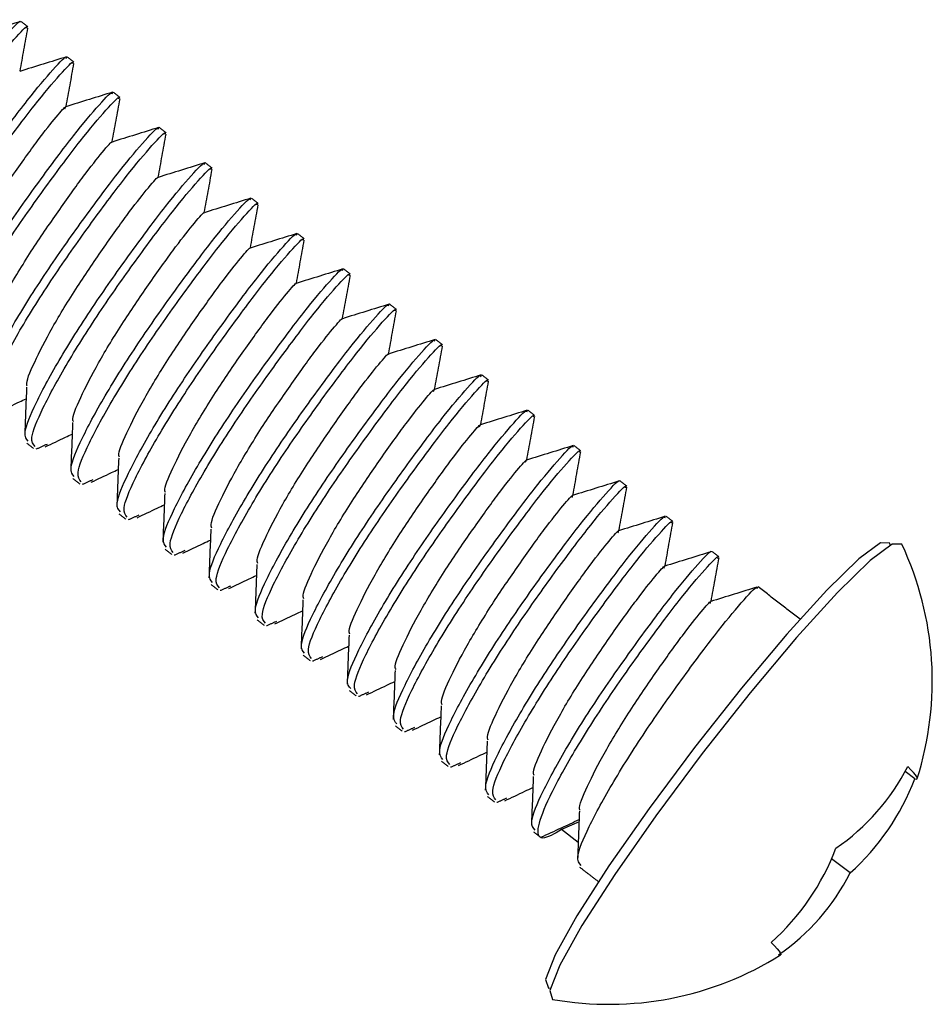
# Model space of a CAD drawing. Units: inches. Extents: x -511 to 655, y -336 to 239.
# Drawn here: x 573 to 574, y -63 to -62 of the extents above; entities that cross this region are included whole.
import ezdxf

# ---------------------------------------------------------------- set-up
doc = ezdxf.new("R2010")
doc.units = ezdxf.units.IN
doc.header["$LTSCALE"] = 0.5
doc.header["$MEASUREMENT"] = 0
doc.layers.add('CABLE INFILL', color=244, linetype='Continuous')

msp = doc.modelspace()

# ---------------------------------------------------------------- linework, layer by layer
at = {"layer": 'CABLE INFILL'}
for p, q in [((573.52874, -62.55464), (573.52197, -62.54945)), ((573.29344, -62.58474), (573.28123, -62.5903)), ((573.29288, -62.59925), (573.28123, -62.5903)), ((573.48343, -62.62069), (573.47047, -62.61074))]:
    msp.add_line(p, q, dxfattribs=at)
at = {"layer": 'CABLE INFILL', "flags": 128}
for points in [[(573.5116, -62.39089), (573.51134, -62.38952), (573.50468, -62.38922), (573.48956, -62.40044)], [(573.51971, -62.39017), (573.51301, -62.39013), (573.49755, -62.4016)], [(573.48956, -62.40044), (573.46711, -62.42236), (573.43898, -62.45334), (573.40727, -62.4911), (573.37433, -62.53283), (573.3426, -62.57543), (573.31443, -62.61575), (573.29191, -62.6508), (573.27672, -62.67797), (573.26998, -62.69525), (573.27218, -62.70137), (573.27343, -62.70126)], [(573.49755, -62.4016), (573.47459, -62.42401), (573.44583, -62.4557), (573.4134, -62.49431), (573.37972, -62.53697), (573.34727, -62.58054), (573.31846, -62.62177), (573.29544, -62.65761), (573.27991, -62.68539), (573.27301, -62.70307), (573.27483, -62.70927)], [(573.52874, -62.55464), (573.52979, -62.55485), (573.53036, -62.55468), (573.53046, -62.55415), (573.53007, -62.55324), (573.5292, -62.55196), (573.52786, -62.55033), (573.52605, -62.54833), (573.52377, -62.54598)], [(573.42819, -62.66941), (573.43047, -62.67176), (573.43229, -62.67376), (573.43363, -62.6754), (573.43449, -62.67667), (573.43488, -62.67758), (573.43478, -62.67811), (573.4347, -62.67818)]]:
    msp.add_lwpolyline(points, dxfattribs=at)
at = {"layer": 'CABLE INFILL'}
for centre, radius, start, end in [((573.31439, -62.48612), 0.22663, 342.43138, 25.04731), ((573.38638, -62.47632), 0.15404, 304.44073, 333.11601), ((573.37037, -62.49458), 0.16937, 311.8761, 339.22899), ((573.31513, -62.5433), 0.16937, 311.8761, 339.22899), ((573.34605, -62.55104), 0.15403, 304.44042, 333.11632), ((573.31439, -62.48612), 0.22663, 259.94868, 302.0643)]:
    msp.add_arc(centre, radius, start, end, dxfattribs=at)
for points, knots in [([(572.77835, -62.21895), (572.77707, -62.21744), (572.77419, -62.21405), (572.78295, -62.19283), (572.80019, -62.1611), (572.82428, -62.12318), (572.85092, -62.08553), (572.87554, -62.05262), (572.89328, -62.03155), (572.90235, -62.02215), (572.90172, -62.02412), (572.90168, -62.02425)], [0, 0, 0, 0, 0.100489, 0.225243, 0.354014, 0.482783, 0.607537, 0.737436, 0.864007, 0.990578, 1, 1, 1, 1]), ([(572.78314, -62.22263), (572.78186, -62.22111), (572.77898, -62.21772), (572.78774, -62.1965), (572.80498, -62.16477), (572.82906, -62.12686), (572.85572, -62.08919), (572.88028, -62.05636), (572.89825, -62.035), (572.90739, -62.02568), (572.90642, -62.02825), (572.90624, -62.02873)], [0, 0, 0, 0, 0.09852, 0.220829, 0.347075, 0.473323, 0.595632, 0.722985, 0.847076, 0.971167, 1, 1, 1, 1]), ([(572.90205, -62.02376), (572.89661, -62.02545), (572.88574, -62.02883), (572.87479, -62.03222), (572.86931, -62.03392)], [0, 0, 0, 0, 0.50025, 1, 1, 1, 1]), ([(572.90174, -62.05865), (572.90265, -62.05361), (572.9045, -62.04343), (572.90633, -62.03339), (572.90726, -62.02832)], [0, 0, 0, 0, 0.494569, 1, 1, 1, 1]), ([(572.81063, -62.24373), (572.80935, -62.24221), (572.80648, -62.23882), (572.81523, -62.2176), (572.83247, -62.18587), (572.85656, -62.14795), (572.88322, -62.11028), (572.90778, -62.07746), (572.92575, -62.0561), (572.93488, -62.04678), (572.93392, -62.04934), (572.93373, -62.04983)], [0, 0, 0, 0, 0.098519, 0.22083, 0.347075, 0.473323, 0.595632, 0.722984, 0.847075, 0.971166, 1, 1, 1, 1]), ([(572.81542, -62.2474), (572.81414, -62.24589), (572.81127, -62.2425), (572.82002, -62.22128), (572.83727, -62.18955), (572.86135, -62.15163), (572.88801, -62.11396), (572.91257, -62.08114), (572.93054, -62.05977), (572.93967, -62.05046), (572.93871, -62.05302), (572.93852, -62.0535)], [0, 0, 0, 0, 0.098519, 0.22083, 0.347076, 0.473322, 0.595633, 0.722985, 0.847076, 0.971167, 1, 1, 1, 1]), ([(572.93435, -62.04853), (572.92891, -62.05022), (572.91803, -62.0536), (572.90708, -62.057), (572.90161, -62.05869)], [0, 0, 0, 0, 0.500243, 1, 1, 1, 1]), ([(572.93402, -62.08343), (572.93493, -62.0784), (572.93678, -62.06823), (572.9386, -62.05821), (572.93953, -62.05313)], [0, 0, 0, 0, 0.494216, 1, 1, 1, 1]), ([(572.84292, -62.2685), (572.84164, -62.26699), (572.83876, -62.26359), (572.84752, -62.24238), (572.86476, -62.21065), (572.88884, -62.17273), (572.9155, -62.13506), (572.94006, -62.10224), (572.95803, -62.08087), (572.96716, -62.07156), (572.9662, -62.07412), (572.96602, -62.0746)], [0, 0, 0, 0, 0.09852, 0.220829, 0.347077, 0.473323, 0.595632, 0.722985, 0.847076, 0.971167, 1, 1, 1, 1]), ([(572.96666, -62.0733), (572.96121, -62.07499), (572.95033, -62.07838), (572.93937, -62.08177), (572.9339, -62.08346)], [0, 0, 0, 0, 0.500235, 1, 1, 1, 1]), ([(572.84771, -62.27218), (572.84643, -62.27066), (572.84355, -62.26727), (572.85231, -62.24605), (572.86955, -62.21432), (572.89363, -62.17641), (572.92029, -62.13873), (572.94485, -62.10591), (572.96282, -62.08455), (572.97196, -62.07523), (572.97099, -62.07779), (572.97081, -62.07828)], [0, 0, 0, 0, 0.09852, 0.220829, 0.347075, 0.473323, 0.595632, 0.722985, 0.847076, 0.971167, 1, 1, 1, 1]), ([(572.9663, -62.1082), (572.96721, -62.10319), (572.96905, -62.09303), (572.97088, -62.08301), (572.9718, -62.07794)], [0, 0, 0, 0, 0.493883, 1, 1, 1, 1]), ([(572.84215, -62.22969), (572.84205, -62.22947), (572.84099, -62.22722), (572.84695, -62.21337), (572.859, -62.18954), (572.87685, -62.16029), (572.89658, -62.13144), (572.9146, -62.10623), (572.92789, -62.08949), (572.93457, -62.08212), (572.93329, -62.08442), (572.93291, -62.08511)], [0, 0, 0, 0, 0.013698, 0.144028, 0.278574, 0.413118, 0.543448, 0.679177, 0.811413, 0.943649, 1, 1, 1, 1]), ([(572.8752, -62.29327), (572.87392, -62.29176), (572.87105, -62.28837), (572.8798, -62.26715), (572.89704, -62.23542), (572.92113, -62.1975), (572.94778, -62.15983), (572.97235, -62.12701), (572.99032, -62.10564), (572.99945, -62.09633), (572.99848, -62.09889), (572.9983, -62.09938)], [0, 0, 0, 0, 0.098519, 0.220829, 0.347076, 0.473322, 0.595632, 0.722985, 0.847076, 0.971167, 1, 1, 1, 1]), ([(572.87999, -62.29695), (572.87871, -62.29544), (572.87584, -62.29205), (572.88459, -62.27083), (572.90183, -62.2391), (572.92592, -62.20118), (572.95258, -62.16351), (572.97714, -62.13069), (572.99511, -62.10932), (573.00424, -62.10001), (573.00327, -62.10257), (573.00309, -62.10305)], [0, 0, 0, 0, 0.098519, 0.220828, 0.347076, 0.473322, 0.595633, 0.722985, 0.847076, 0.971167, 1, 1, 1, 1]), ([(572.99895, -62.09807), (572.99351, -62.09977), (572.98262, -62.10315), (572.97166, -62.10654), (572.96618, -62.10824)], [0, 0, 0, 0, 0.50022, 1, 1, 1, 1]), ([(572.99858, -62.13298), (572.99949, -62.12797), (573.00133, -62.11783), (573.00315, -62.10782), (573.00408, -62.10275)], [0, 0, 0, 0, 0.493581, 1, 1, 1, 1]), ([(572.87447, -62.25454), (572.87435, -62.2543), (572.87326, -62.25204), (572.87923, -62.23815), (572.89128, -62.21432), (572.90914, -62.18506), (572.92885, -62.15624), (572.94694, -62.13093), (572.95998, -62.11452), (572.96652, -62.10718), (572.96575, -62.1087), (572.96566, -62.10888)], [0, 0, 0, 0, 0.015726, 0.15105, 0.29075, 0.430452, 0.565776, 0.706707, 0.844011, 0.981314, 1, 1, 1, 1]), ([(572.90749, -62.31805), (572.9062, -62.31654), (572.90333, -62.31314), (572.91209, -62.29193), (572.92933, -62.2602), (572.95341, -62.22228), (572.98007, -62.18461), (573.00463, -62.15179), (573.0226, -62.13042), (573.03173, -62.1211), (573.03077, -62.12367), (573.03059, -62.12415)], [0, 0, 0, 0, 0.09852, 0.220829, 0.347075, 0.473323, 0.595632, 0.722985, 0.847076, 0.971167, 1, 1, 1, 1]), ([(573.03125, -62.12285), (573.0258, -62.12454), (573.01491, -62.12792), (573.00395, -62.13132), (572.99847, -62.13301)], [0, 0, 0, 0, 0.500214, 1, 1, 1, 1]), ([(572.91228, -62.32172), (572.91099, -62.32021), (572.90812, -62.31682), (572.91688, -62.2956), (572.93412, -62.26387), (572.9582, -62.22595), (572.98486, -62.18828), (573.00942, -62.15546), (573.02739, -62.13409), (573.03652, -62.12478), (573.03556, -62.12734), (573.03538, -62.12783)], [0, 0, 0, 0, 0.098519, 0.220829, 0.347076, 0.473323, 0.595632, 0.722985, 0.847076, 0.971167, 1, 1, 1, 1]), ([(573.03086, -62.15775), (573.03177, -62.15275), (573.03361, -62.14262), (573.03543, -62.13261), (573.03636, -62.12754)], [0, 0, 0, 0, 0.493312, 1, 1, 1, 1]), ([(572.90679, -62.2794), (572.90666, -62.27914), (572.90554, -62.27687), (572.9115, -62.26294), (572.92357, -62.23909), (572.94142, -62.20983), (572.96113, -62.18101), (572.97923, -62.15571), (572.99226, -62.13929), (572.99881, -62.13195), (572.99804, -62.13348), (572.99794, -62.13366)], [0, 0, 0, 0, 0.017643, 0.152678, 0.292082, 0.431483, 0.566518, 0.707147, 0.844158, 0.981169, 1, 1, 1, 1]), ([(572.93977, -62.34282), (572.93849, -62.34131), (572.93561, -62.33792), (572.94437, -62.3167), (572.96161, -62.28497), (572.98569, -62.24705), (573.01235, -62.20938), (573.03692, -62.17656), (573.05488, -62.15519), (573.06402, -62.14588), (573.06305, -62.14844), (573.06287, -62.14893)], [0, 0, 0, 0, 0.098519, 0.2208285, 0.3470764, 0.4733222, 0.5956328, 0.7229852, 0.8470763, 0.9711673, 1, 1, 1, 1]), ([(572.94456, -62.3465), (572.94328, -62.34499), (572.9404, -62.34159), (572.94916, -62.32038), (572.9664, -62.28865), (572.99049, -62.25073), (573.01714, -62.21306), (573.04171, -62.18024), (573.05967, -62.15887), (573.06881, -62.14956), (573.06784, -62.15212), (573.06766, -62.1526)], [0, 0, 0, 0, 0.0985198, 0.2208291, 0.3470762, 0.4733226, 0.5956325, 0.7229848, 0.8470758, 0.9711668, 1, 1, 1, 1]), ([(573.06353, -62.14762), (573.05808, -62.14931), (573.04719, -62.1527), (573.03623, -62.15609), (573.03075, -62.15779)], [0, 0, 0, 0, 0.5002098, 1, 1, 1, 1]), ([(572.93911, -62.30427), (572.93896, -62.30398), (572.93781, -62.3017), (572.94377, -62.28773), (572.95586, -62.26386), (572.9737, -62.23461), (572.99342, -62.20578), (573.01151, -62.18048), (573.02455, -62.16406), (573.03109, -62.15673), (573.03032, -62.15825), (573.03023, -62.15843)], [0, 0, 0, 0, 0.019547, 0.154328, 0.293468, 0.432608, 0.56739, 0.707756, 0.844509, 0.981262, 1, 1, 1, 1]), ([(573.06314, -62.18253), (573.06405, -62.17753), (573.06589, -62.16741), (573.06771, -62.1574), (573.06864, -62.15233)], [0, 0, 0, 0, 0.493115, 1, 1, 1, 1]), ([(572.97206, -62.3676), (572.97077, -62.36608), (572.9679, -62.36269), (572.97666, -62.34147), (572.9939, -62.30974), (573.01798, -62.27183), (573.04464, -62.23416), (573.0692, -62.20133), (573.08717, -62.17997), (573.0963, -62.17065), (573.09534, -62.17322), (573.09516, -62.1737)], [0, 0, 0, 0, 0.09852, 0.220829, 0.347075, 0.473323, 0.595632, 0.722985, 0.847076, 0.971167, 1, 1, 1, 1]), ([(573.09582, -62.17239), (573.09037, -62.17409), (573.07947, -62.17747), (573.06851, -62.18087), (573.06303, -62.18256)], [0, 0, 0, 0, 0.5001929, 1, 1, 1, 1]), ([(572.97685, -62.37127), (572.97556, -62.36976), (572.97269, -62.36637), (572.98145, -62.34515), (572.99869, -62.31342), (573.02277, -62.2755), (573.04943, -62.23783), (573.07399, -62.20501), (573.09196, -62.18364), (573.10109, -62.17433), (573.10013, -62.17689), (573.09995, -62.17738)], [0, 0, 0, 0, 0.098519, 0.220829, 0.347075, 0.473323, 0.595632, 0.722985, 0.847076, 0.971167, 1, 1, 1, 1]), ([(573.09543, -62.2073), (573.09633, -62.20231), (573.09817, -62.19218), (573.1, -62.18217), (573.10092, -62.1771)], [0, 0, 0, 0, 0.4930456, 1, 1, 1, 1]), ([(572.97143, -62.32914), (572.97126, -62.32882), (572.97009, -62.32653), (572.97604, -62.31252), (572.98815, -62.28863), (573.00599, -62.25938), (573.0257, -62.23056), (573.0438, -62.20526), (573.05683, -62.18884), (573.06337, -62.1815), (573.06261, -62.18302), (573.06251, -62.1832)], [0, 0, 0, 0, 0.021397, 0.155968, 0.29489, 0.433814, 0.568384, 0.708529, 0.845068, 0.981607, 1, 1, 1, 1]), ([(573.00434, -62.39237), (573.00306, -62.39086), (573.00018, -62.38747), (573.00894, -62.36625), (573.02618, -62.33452), (573.05026, -62.2966), (573.07692, -62.25893), (573.10148, -62.22611), (573.11945, -62.20474), (573.12859, -62.19543), (573.12762, -62.19799), (573.12744, -62.19847)], [0, 0, 0, 0, 0.098519, 0.220828, 0.347076, 0.473322, 0.595633, 0.722985, 0.847076, 0.971167, 1, 1, 1, 1]), ([(573.00913, -62.39605), (573.00785, -62.39454), (573.00497, -62.39114), (573.01373, -62.36992), (573.03097, -62.3382), (573.05505, -62.30028), (573.08171, -62.26261), (573.10627, -62.22978), (573.12424, -62.20842), (573.13338, -62.1991), (573.13241, -62.20167), (573.13223, -62.20215)], [0, 0, 0, 0, 0.09852, 0.220829, 0.347077, 0.473322, 0.595633, 0.722985, 0.847076, 0.971167, 1, 1, 1, 1]), ([(573.1281, -62.19717), (573.12264, -62.19886), (573.11175, -62.20225), (573.10079, -62.20564), (573.09531, -62.20734)], [0, 0, 0, 0, 0.50018, 1, 1, 1, 1]), ([(573.00373, -62.35398), (573.00356, -62.35364), (573.00237, -62.35134), (573.00832, -62.33731), (573.02043, -62.3134), (573.03827, -62.28416), (573.05798, -62.25533), (573.07608, -62.23003), (573.08911, -62.21362), (573.09565, -62.20628), (573.09489, -62.20779), (573.0948, -62.20796)], [0, 0, 0, 0, 0.0226571, 0.157122, 0.2959381, 0.4347521, 0.5692188, 0.709256, 0.8456891, 0.9821225, 1, 1, 1, 1]), ([(573.12771, -62.23208), (573.12862, -62.22708), (573.13046, -62.21695), (573.13229, -62.20693), (573.13322, -62.20185)], [0, 0, 0, 0, 0.493147, 1, 1, 1, 1]), ([(573.03662, -62.41715), (573.03534, -62.41563), (573.03247, -62.41224), (573.04122, -62.39102), (573.05847, -62.35929), (573.08255, -62.32138), (573.10921, -62.28371), (573.13377, -62.25088), (573.15174, -62.22952), (573.16087, -62.2202), (573.15991, -62.22277), (573.15972, -62.22325)], [0, 0, 0, 0, 0.098519, 0.220829, 0.347076, 0.473323, 0.595632, 0.722985, 0.847076, 0.971167, 1, 1, 1, 1]), ([(573.04141, -62.42082), (573.04013, -62.41931), (573.03726, -62.41592), (573.04601, -62.3947), (573.06326, -62.36297), (573.08734, -62.32505), (573.114, -62.28738), (573.13856, -62.25456), (573.15653, -62.23319), (573.16566, -62.22388), (573.1647, -62.22644), (573.16451, -62.22693)], [0, 0, 0, 0, 0.0985189, 0.2208294, 0.347075, 0.4733228, 0.5956321, 0.7229847, 0.8470754, 0.9711661, 1, 1, 1, 1]), ([(573.16037, -62.22195), (573.15492, -62.22364), (573.14402, -62.22703), (573.13307, -62.23042), (573.12759, -62.23211)], [0, 0, 0, 0, 0.500164, 1, 1, 1, 1]), ([(573.16, -62.25685), (573.16091, -62.25185), (573.16275, -62.24171), (573.16458, -62.23167), (573.16551, -62.22658)], [0, 0, 0, 0, 0.493352, 1, 1, 1, 1]), ([(573.03608, -62.3789), (573.03588, -62.37853), (573.03463, -62.37621), (573.04058, -62.3621), (573.05272, -62.33817), (573.07055, -62.30893), (573.09027, -62.28011), (573.10837, -62.2548), (573.12139, -62.2384), (573.12794, -62.23106), (573.12718, -62.23255), (573.1271, -62.23272)], [0, 0, 0, 0, 0.02572, 0.15985, 0.298317, 0.436786, 0.570917, 0.710603, 0.846696, 0.982788, 1, 1, 1, 1]), ([(573.06891, -62.44192), (573.06763, -62.44041), (573.06475, -62.43702), (573.07351, -62.4158), (573.09075, -62.38407), (573.11483, -62.34615), (573.14149, -62.30848), (573.16605, -62.27566), (573.18402, -62.25429), (573.19316, -62.24498), (573.19219, -62.24754), (573.19201, -62.24802)], [0, 0, 0, 0, 0.0985198, 0.2208291, 0.3470762, 0.4733226, 0.5956325, 0.7229848, 0.8470758, 0.9711668, 1, 1, 1, 1]), ([(573.19264, -62.24673), (573.18719, -62.24842), (573.1763, -62.2518), (573.16534, -62.25519), (573.15987, -62.25689)], [0, 0, 0, 0, 0.5001627, 1, 1, 1, 1]), ([(573.0737, -62.4456), (573.07242, -62.44408), (573.06954, -62.44069), (573.0783, -62.41947), (573.09554, -62.38774), (573.11962, -62.34983), (573.14628, -62.31216), (573.17084, -62.27933), (573.18881, -62.25797), (573.19795, -62.24865), (573.19698, -62.25122), (573.1968, -62.2517)], [0, 0, 0, 0, 0.09852, 0.220829, 0.347077, 0.473323, 0.595633, 0.722985, 0.847076, 0.971167, 1, 1, 1, 1]), ([(573.19229, -62.28162), (573.1932, -62.27661), (573.19504, -62.26645), (573.19689, -62.25638), (573.19782, -62.25128)], [0, 0, 0, 0, 0.493686, 1, 1, 1, 1]), ([(573.06834, -62.40362), (573.06815, -62.40326), (573.06692, -62.40095), (573.07288, -62.38687), (573.085, -62.36294), (573.10284, -62.33371), (573.12255, -62.30488), (573.14065, -62.27957), (573.15367, -62.26318), (573.16021, -62.25584), (573.15947, -62.25732), (573.15939, -62.25748)], [0, 0, 0, 0, 0.02451, 0.158918, 0.297674, 0.436429, 0.570837, 0.710815, 0.84719, 0.983565, 1, 1, 1, 1]), ([(573.10119, -62.4667), (573.09991, -62.46518), (573.09704, -62.46179), (573.10579, -62.44057), (573.12303, -62.40884), (573.14712, -62.37092), (573.17378, -62.33325), (573.19834, -62.30043), (573.21631, -62.27906), (573.22544, -62.26975), (573.22447, -62.27231), (573.22429, -62.2728)], [0, 0, 0, 0, 0.098519, 0.220829, 0.347076, 0.473323, 0.595632, 0.722985, 0.847076, 0.971167, 1, 1, 1, 1]), ([(573.10598, -62.47037), (573.1047, -62.46886), (573.10183, -62.46547), (573.11058, -62.44425), (573.12782, -62.41252), (573.15191, -62.3746), (573.17857, -62.33693), (573.20313, -62.30411), (573.2211, -62.28274), (573.23023, -62.27343), (573.22927, -62.27599), (573.22908, -62.27647)], [0, 0, 0, 0, 0.098519, 0.220829, 0.347075, 0.473323, 0.595632, 0.722985, 0.847075, 0.971166, 1, 1, 1, 1]), ([(573.22491, -62.2715), (573.21946, -62.2732), (573.20856, -62.27658), (573.19762, -62.27997), (573.19214, -62.28167)], [0, 0, 0, 0, 0.500152, 1, 1, 1, 1]), ([(573.22458, -62.3064), (573.22549, -62.30137), (573.22734, -62.29119), (573.22919, -62.28109), (573.23012, -62.27599)], [0, 0, 0, 0, 0.4942479, 1, 1, 1, 1]), ([(572.90631, -62.28002), (572.90609, -62.28568), (572.90565, -62.29699), (572.9052, -62.30837), (572.90498, -62.31405)], [0, 0, 0, 0, 0.499872, 1, 1, 1, 1]), ([(573.10063, -62.42842), (573.10044, -62.42805), (573.09921, -62.42574), (573.10516, -62.41165), (573.11729, -62.38771), (573.13512, -62.35849), (573.15485, -62.32964), (573.17288, -62.30443), (573.18617, -62.28767), (573.19286, -62.2803), (573.19156, -62.28264), (573.19116, -62.28336)], [0, 0, 0, 0, 0.024017, 0.152682, 0.285508, 0.418335, 0.547001, 0.680996, 0.811544, 0.942091, 1, 1, 1, 1]), ([(572.88726, -62.29709), (572.89199, -62.29483), (572.89827, -62.29186), (572.90447, -62.28892), (572.90599, -62.2882)], [0, 0, 0, 0, 0.755523, 1, 1, 1, 1]), ([(573.13348, -62.49147), (573.13219, -62.48996), (573.12932, -62.48656), (573.13808, -62.46535), (573.15532, -62.43362), (573.1794, -62.3957), (573.20606, -62.35803), (573.23062, -62.32521), (573.24859, -62.30384), (573.25772, -62.29453), (573.25676, -62.29709), (573.25658, -62.29757)], [0, 0, 0, 0, 0.09852, 0.220828, 0.347076, 0.473323, 0.595633, 0.722985, 0.847076, 0.971167, 1, 1, 1, 1]), ([(573.25717, -62.29629), (573.25172, -62.29798), (573.24083, -62.30136), (573.22989, -62.30475), (573.22441, -62.30645)], [0, 0, 0, 0, 0.500151, 1, 1, 1, 1]), ([(573.13827, -62.49515), (573.13698, -62.49363), (573.13411, -62.49024), (573.14287, -62.46902), (573.16011, -62.43729), (573.18419, -62.39938), (573.21085, -62.3617), (573.23541, -62.32888), (573.25338, -62.30752), (573.26252, -62.2982), (573.26155, -62.30076), (573.26137, -62.30125)], [0, 0, 0, 0, 0.09852, 0.220829, 0.347076, 0.473322, 0.595633, 0.722985, 0.847076, 0.971167, 1, 1, 1, 1]), ([(573.25687, -62.33117), (573.25778, -62.32612), (573.25964, -62.31593), (573.26148, -62.30581), (573.26242, -62.3007)], [0, 0, 0, 0, 0.494808, 1, 1, 1, 1]), ([(572.93858, -62.30494), (572.93837, -62.3106), (572.93793, -62.32193), (572.93748, -62.33331), (572.93725, -62.33901)], [0, 0, 0, 0, 0.49987, 1, 1, 1, 1]), ([(573.13292, -62.45321), (573.13273, -62.45284), (573.13149, -62.45053), (573.13744, -62.43643), (573.14958, -62.41249), (573.1674, -62.38326), (573.18714, -62.35441), (573.20516, -62.3292), (573.21845, -62.31246), (573.22513, -62.30509), (573.22385, -62.3074), (573.22347, -62.30809)], [0, 0, 0, 0, 0.0243776, 0.1532353, 0.2862637, 0.4192901, 0.5481504, 0.6823489, 0.8130936, 0.9438383, 1, 1, 1, 1]), ([(572.91941, -62.32193), (572.92415, -62.31967), (572.93047, -62.31668), (572.93672, -62.31372), (572.93827, -62.31298)], [0, 0, 0, 0, 0.751033, 1, 1, 1, 1]), ([(573.16576, -62.51624), (573.16448, -62.51473), (573.1616, -62.51134), (573.17036, -62.49012), (573.1876, -62.45839), (573.21169, -62.42047), (573.23834, -62.3828), (573.26291, -62.34998), (573.28087, -62.32861), (573.29001, -62.3193), (573.28904, -62.32186), (573.28886, -62.32235)], [0, 0, 0, 0, 0.0985189, 0.2208294, 0.347075, 0.4733228, 0.5956321, 0.7229847, 0.8470754, 0.9711661, 1, 1, 1, 1]), ([(573.17055, -62.51992), (573.16927, -62.51841), (573.16639, -62.51502), (573.17515, -62.4938), (573.19239, -62.46207), (573.21648, -62.42415), (573.24313, -62.38648), (573.2677, -62.35366), (573.28566, -62.33229), (573.2948, -62.32298), (573.29383, -62.32554), (573.29365, -62.32602)], [0, 0, 0, 0, 0.098519, 0.220829, 0.347076, 0.473323, 0.595632, 0.722985, 0.847076, 0.971167, 1, 1, 1, 1]), ([(573.28943, -62.32107), (573.28398, -62.32276), (573.27309, -62.32614), (573.26215, -62.32953), (573.25668, -62.33123)], [0, 0, 0, 0, 0.5001475, 1, 1, 1, 1]), ([(572.97086, -62.32986), (572.97064, -62.33552), (572.97021, -62.34686), (572.96975, -62.35825), (572.96953, -62.36395)], [0, 0, 0, 0, 0.4998793, 1, 1, 1, 1]), ([(573.16521, -62.47799), (573.16501, -62.47762), (573.16377, -62.4753), (573.16972, -62.4612), (573.18186, -62.43726), (573.19969, -62.40804), (573.21942, -62.37919), (573.23745, -62.35397), (573.25073, -62.33724), (573.2574, -62.32988), (573.25614, -62.33215), (573.25578, -62.33281)], [0, 0, 0, 0, 0.024509, 0.153599, 0.286862, 0.420127, 0.549216, 0.683652, 0.81463, 0.945608, 1, 1, 1, 1]), ([(573.28915, -62.35595), (573.29007, -62.35089), (573.29193, -62.34067), (573.29378, -62.33054), (573.29472, -62.32543)], [0, 0, 0, 0, 0.495319, 1, 1, 1, 1]), ([(572.95156, -62.34677), (572.9563, -62.34452), (572.96266, -62.3415), (572.96896, -62.33852), (572.97056, -62.33776)], [0, 0, 0, 0, 0.746172, 1, 1, 1, 1]), ([(573.19805, -62.54102), (573.19676, -62.53951), (573.19389, -62.53611), (573.20265, -62.5149), (573.21989, -62.48317), (573.24397, -62.44524), (573.27061, -62.4076), (573.29525, -62.37468), (573.31295, -62.35365), (573.32202, -62.34423), (573.32143, -62.34612), (573.3214, -62.34622)], [0, 0, 0, 0, 0.100752, 0.225832, 0.35494, 0.484046, 0.609128, 0.739366, 0.866268, 0.99317, 1, 1, 1, 1]), ([(573.20284, -62.5447), (573.20155, -62.54318), (573.19868, -62.53979), (573.20744, -62.51857), (573.22468, -62.48684), (573.24876, -62.44892), (573.27542, -62.41125), (573.29998, -62.37843), (573.31795, -62.35706), (573.32708, -62.34775), (573.32612, -62.35031), (573.32594, -62.3508)], [0, 0, 0, 0, 0.0985198, 0.2208291, 0.3470762, 0.4733226, 0.5956325, 0.7229848, 0.8470758, 0.9711668, 1, 1, 1, 1]), ([(573.32168, -62.34586), (573.31623, -62.34755), (573.30535, -62.35093), (573.29442, -62.35432), (573.28895, -62.35601)], [0, 0, 0, 0, 0.500141, 1, 1, 1, 1]), ([(573.32144, -62.38072), (573.32236, -62.37565), (573.32422, -62.36542), (573.32607, -62.35527), (573.32701, -62.35016)], [0, 0, 0, 0, 0.495782, 1, 1, 1, 1]), ([(573.00314, -62.35472), (573.00292, -62.3604), (573.00248, -62.37174), (573.00203, -62.38315), (573.00181, -62.38885)], [0, 0, 0, 0, 0.499869, 1, 1, 1, 1]), ([(573.19749, -62.50275), (573.1973, -62.50239), (573.19606, -62.50007), (573.20201, -62.48597), (573.21414, -62.46204), (573.23197, -62.43281), (573.2517, -62.40396), (573.26974, -62.37874), (573.28301, -62.36202), (573.28967, -62.35467), (573.28843, -62.3569), (573.28808, -62.35754)], [0, 0, 0, 0, 0.02441, 0.15374, 0.287256, 0.420769, 0.550102, 0.684792, 0.816016, 0.947239, 1, 1, 1, 1]), ([(572.9837, -62.37161), (572.98845, -62.36936), (572.99486, -62.36632), (573.0012, -62.36332), (573.00284, -62.36254)], [0, 0, 0, 0, 0.741044, 1, 1, 1, 1]), ([(573.23033, -62.56579), (573.22905, -62.56428), (573.22617, -62.56089), (573.23493, -62.53967), (573.25217, -62.50794), (573.27625, -62.47002), (573.30291, -62.43235), (573.32747, -62.39953), (573.34544, -62.37816), (573.35458, -62.36885), (573.35361, -62.37141), (573.35343, -62.3719)], [0, 0, 0, 0, 0.098519, 0.220829, 0.347075, 0.473323, 0.595632, 0.722985, 0.847075, 0.971166, 1, 1, 1, 1]), ([(573.35392, -62.37065), (573.34848, -62.37234), (573.33761, -62.37571), (573.32668, -62.3791), (573.32121, -62.38079)], [0, 0, 0, 0, 0.500136, 1, 1, 1, 1]), ([(573.23512, -62.56947), (573.23384, -62.56796), (573.23096, -62.56456), (573.23972, -62.54335), (573.25696, -62.51162), (573.28104, -62.4737), (573.3077, -62.43603), (573.33227, -62.40321), (573.35023, -62.38184), (573.35937, -62.37252), (573.3584, -62.37509), (573.35822, -62.37557)], [0, 0, 0, 0, 0.098519, 0.220829, 0.347075, 0.473323, 0.595632, 0.722985, 0.847076, 0.971167, 1, 1, 1, 1]), ([(573.35372, -62.4055), (573.35465, -62.40042), (573.35651, -62.39017), (573.35836, -62.38001), (573.3593, -62.37489)], [0, 0, 0, 0, 0.496217, 1, 1, 1, 1]), ([(573.03543, -62.37957), (573.03521, -62.38525), (573.03477, -62.39661), (573.03432, -62.40802), (573.03409, -62.41373)], [0, 0, 0, 0, 0.4998612, 1, 1, 1, 1]), ([(573.22977, -62.52751), (573.22958, -62.52715), (573.22834, -62.52484), (573.23429, -62.51075), (573.24643, -62.48681), (573.26426, -62.45758), (573.28399, -62.42874), (573.30202, -62.40351), (573.31528, -62.38681), (573.32193, -62.37946), (573.32072, -62.38166), (573.32038, -62.38228)], [0, 0, 0, 0, 0.024084, 0.1536701, 0.2874458, 0.4212234, 0.550807, 0.685762, 0.8172436, 0.9487253, 1, 1, 1, 1]), ([(573.01585, -62.39645), (573.0206, -62.3942), (573.02705, -62.39113), (573.03344, -62.38811), (573.03513, -62.38732)], [0, 0, 0, 0, 0.736046, 1, 1, 1, 1]), ([(573.26261, -62.59057), (573.26133, -62.58905), (573.25846, -62.58566), (573.26722, -62.56444), (573.28445, -62.53272), (573.30854, -62.49479), (573.33518, -62.45715), (573.35983, -62.42422), (573.37749, -62.40324), (573.38657, -62.39379), (573.38602, -62.3956), (573.386, -62.39565)], [0, 0, 0, 0, 0.101039, 0.226475, 0.35595, 0.485424, 0.610862, 0.74147, 0.868734, 0.995997, 1, 1, 1, 1]), ([(573.28123, -62.5903), (573.27612, -62.59325), (573.26577, -62.59922), (573.26342, -62.58991), (573.27176, -62.56845), (573.28931, -62.5363), (573.31331, -62.4985), (573.33999, -62.4608), (573.36455, -62.42798), (573.38252, -62.40661), (573.39165, -62.3973), (573.39069, -62.39986), (573.3905, -62.40035)], [0, 0, 0, 0, 0.107632, 0.218093, 0.324178, 0.433681, 0.543181, 0.649268, 0.759729, 0.86736, 0.974992, 1, 1, 1, 1]), ([(573.38617, -62.39544), (573.38073, -62.39713), (573.36986, -62.4005), (573.35894, -62.40389), (573.35348, -62.40558)], [0, 0, 0, 0, 0.500127, 1, 1, 1, 1]), ([(573.38601, -62.43028), (573.38693, -62.42519), (573.38879, -62.41493), (573.39065, -62.40476), (573.39159, -62.39964)], [0, 0, 0, 0, 0.496567, 1, 1, 1, 1]), ([(573.06771, -62.4044), (573.06749, -62.41009), (573.06705, -62.42146), (573.0666, -62.43288), (573.06637, -62.43859)], [0, 0, 0, 0, 0.499855, 1, 1, 1, 1]), ([(573.26204, -62.55225), (573.26185, -62.5519), (573.26063, -62.54959), (573.26658, -62.53552), (573.27871, -62.51159), (573.29654, -62.48236), (573.31627, -62.45351), (573.33431, -62.42829), (573.34756, -62.41159), (573.3542, -62.40424), (573.35301, -62.40642), (573.35269, -62.40701)], [0, 0, 0, 0, 0.023541, 0.153387, 0.287435, 0.421481, 0.551328, 0.686555, 0.818302, 0.950049, 1, 1, 1, 1]), ([(573.04801, -62.42128), (573.05276, -62.41903), (573.05925, -62.41595), (573.06568, -62.41291), (573.06741, -62.41209)], [0, 0, 0, 0, 0.731387, 1, 1, 1, 1]), ([(573.2949, -62.61534), (573.29362, -62.61383), (573.29074, -62.61044), (573.2995, -62.58922), (573.31674, -62.55749), (573.34082, -62.51957), (573.36748, -62.4819), (573.39204, -62.44908), (573.41001, -62.42771), (573.41915, -62.4184), (573.41818, -62.42096), (573.418, -62.42144)], [0, 0, 0, 0, 0.098519, 0.220829, 0.347076, 0.473323, 0.595632, 0.722985, 0.847076, 0.971167, 1, 1, 1, 1]), ([(573.4184, -62.42023), (573.41297, -62.42192), (573.40211, -62.42529), (573.3912, -62.42867), (573.38574, -62.43037)], [0, 0, 0, 0, 0.500133, 1, 1, 1, 1]), ([(573.09999, -62.42922), (573.09977, -62.4349), (573.09933, -62.44628), (573.09888, -62.45772), (573.09865, -62.46344)], [0, 0, 0, 0, 0.499838, 1, 1, 1, 1]), ([(573.29413, -62.57653), (573.29403, -62.57631), (573.29297, -62.57406), (573.29894, -62.56021), (573.31098, -62.53639), (573.32883, -62.50713), (573.34855, -62.47829), (573.36659, -62.45306), (573.37984, -62.43637), (573.38648, -62.42903), (573.3853, -62.43118), (573.38499, -62.43175)], [0, 0, 0, 0, 0.0136935, 0.1450182, 0.2805898, 0.4161633, 0.5474873, 0.6842534, 0.8175, 0.9507464, 1, 1, 1, 1]), ([(573.08019, -62.44611), (573.08494, -62.44386), (573.09147, -62.44076), (573.09793, -62.4377), (573.0997, -62.43687)], [0, 0, 0, 0, 0.727143, 1, 1, 1, 1]), ([(573.13228, -62.45401), (573.13206, -62.45971), (573.13162, -62.47109), (573.13116, -62.48253), (573.13094, -62.48826)], [0, 0, 0, 0, 0.49984, 1, 1, 1, 1]), ([(573.11238, -62.47092), (573.11713, -62.46867), (573.12369, -62.46556), (573.13019, -62.46249), (573.13198, -62.46164)], [0, 0, 0, 0, 0.723496, 1, 1, 1, 1]), ([(573.16456, -62.47879), (573.16434, -62.48449), (573.1639, -62.49588), (573.16345, -62.50733), (573.16322, -62.51306)], [0, 0, 0, 0, 0.49983, 1, 1, 1, 1]), ([(573.1446, -62.49573), (573.14934, -62.49348), (573.15592, -62.49036), (573.16244, -62.48728), (573.16427, -62.48641)], [0, 0, 0, 0, 0.720505, 1, 1, 1, 1]), ([(573.19685, -62.50356), (573.19663, -62.50925), (573.19618, -62.52065), (573.19573, -62.53211), (573.19551, -62.53784)], [0, 0, 0, 0, 0.4998205, 1, 1, 1, 1]), ([(573.17683, -62.52053), (573.18157, -62.51828), (573.18817, -62.51515), (573.19471, -62.51206), (573.19655, -62.51119)], [0, 0, 0, 0, 0.718227, 1, 1, 1, 1]), ([(573.22913, -62.5283), (573.22891, -62.534), (573.22847, -62.5454), (573.22802, -62.55687), (573.22779, -62.5626)], [0, 0, 0, 0, 0.499809, 1, 1, 1, 1]), ([(573.20909, -62.54532), (573.21383, -62.54307), (573.22043, -62.53994), (573.22698, -62.53684), (573.22883, -62.53596)], [0, 0, 0, 0, 0.716685, 1, 1, 1, 1]), ([(573.26142, -62.55303), (573.2612, -62.55873), (573.26075, -62.57014), (573.2603, -62.5816), (573.26008, -62.58734)], [0, 0, 0, 0, 0.499794, 1, 1, 1, 1]), ([(573.24137, -62.57009), (573.2461, -62.56785), (573.25271, -62.56471), (573.25926, -62.56162), (573.26112, -62.56074)], [0, 0, 0, 0, 0.715901, 1, 1, 1, 1]), ([(573.29374, -62.57706), (573.29352, -62.58268), (573.29309, -62.59394), (573.29265, -62.60525), (573.29243, -62.6109)], [0, 0, 0, 0, 0.499924, 1, 1, 1, 1]), ([(573.26666, -62.59569), (573.27148, -62.59346), (573.28043, -62.58933), (573.28937, -62.58518), (573.2935, -62.58327)], [0, 0, 0, 0, 0.538034, 1, 1, 1, 1])]:
    msp.add_open_spline(points, degree=3, knots=knots, dxfattribs=at)
for points in [[(572.90724, -62.02746), (572.90245, -62.02378)], [(572.93952, -62.05223), (572.93473, -62.04856)], [(572.97181, -62.07701), (572.96702, -62.07333)], [(573.00409, -62.10178), (572.9993, -62.09811)], [(573.03638, -62.12656), (573.03158, -62.12288)], [(573.06866, -62.15133), (573.06387, -62.14765)], [(573.10094, -62.1761), (573.09615, -62.17243)], [(573.13323, -62.20088), (573.12844, -62.1972)], [(573.16551, -62.22565), (573.16072, -62.22198)], [(573.1978, -62.25043), (573.19301, -62.24675)], [(573.23008, -62.2752), (573.22529, -62.27153)], [(573.26237, -62.29998), (573.25758, -62.2963)], [(572.90649, -62.31932), (572.91128, -62.323)], [(572.92064, -62.32021), (572.91291, -62.32364)], [(573.29465, -62.32475), (573.28986, -62.32108)], [(572.93877, -62.34409), (572.94356, -62.34777)], [(572.9528, -62.34504), (572.94519, -62.34842)], [(573.32693, -62.34953), (573.32214, -62.34585)], [(572.97106, -62.36887), (572.97585, -62.37254)], [(572.98495, -62.36987), (572.97748, -62.37319)], [(573.35922, -62.3743), (573.35443, -62.37062)], [(573.00334, -62.39364), (573.00813, -62.39732)], [(573.01711, -62.3947), (573.00976, -62.39797)], [(573.3915, -62.39907), (573.38671, -62.3954)], [(573.03563, -62.41842), (573.04042, -62.42209)], [(573.04928, -62.41953), (573.04205, -62.42274)], [(573.44836, -62.4427), (573.419, -62.42017)], [(573.06791, -62.44319), (573.0727, -62.44687)], [(573.08146, -62.44435), (573.07433, -62.44751)], [(573.10019, -62.46797), (573.10498, -62.47164)], [(573.11365, -62.46916), (573.10662, -62.47229)], [(573.13248, -62.49274), (573.13727, -62.49642)], [(573.14587, -62.49397), (573.1389, -62.49706)], [(573.16476, -62.51752), (573.16955, -62.52119)], [(573.1781, -62.51876), (573.17119, -62.52184)], [(573.19705, -62.54229), (573.20184, -62.54597)], [(573.21036, -62.54355), (573.20347, -62.54661)], [(573.22933, -62.56706), (573.23412, -62.57074)], [(573.24264, -62.56833), (573.23575, -62.57139)], [(573.26162, -62.59184), (573.26641, -62.59552)], [(573.2939, -62.61661), (573.30712, -62.62676)]]:
    msp.add_open_spline(points, degree=1, dxfattribs=at)

doc.saveas('drawing.dxf')
